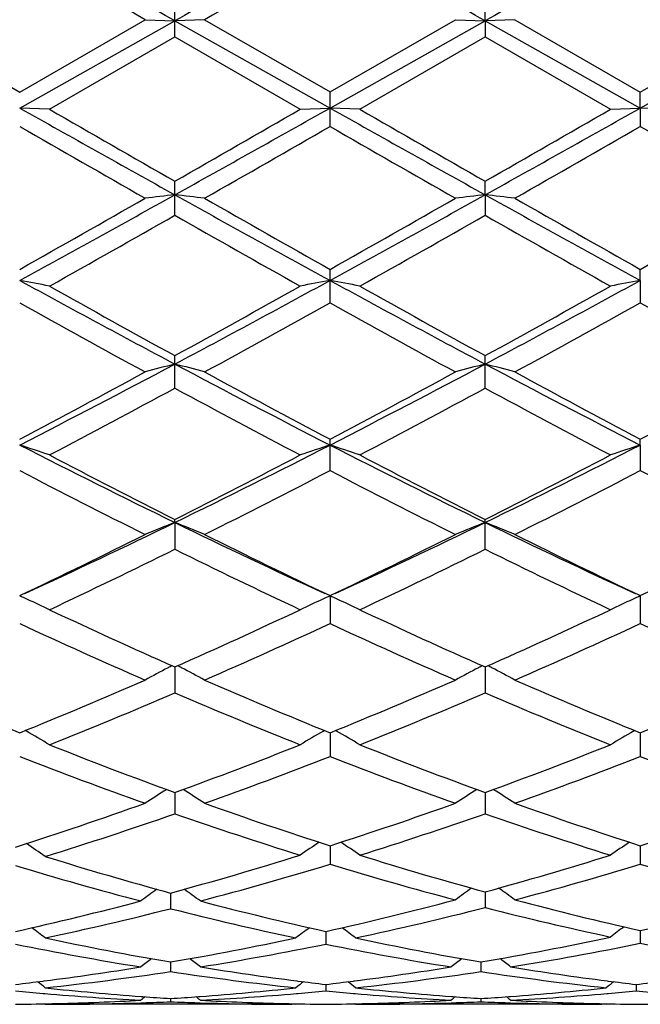
# Model space of a CAD drawing. Units: inches. Extents: x 0 to 11, y 0 to 8.5.
# Drawn here: x 2.3 to 2.4, y 5.9 to 6.1 of the extents above; entities that cross this region are included whole.
import ezdxf

# ---------------------------------------------------------------- set-up
doc = ezdxf.new("R2010")
doc.units = ezdxf.units.IN
doc.header["$LTSCALE"] = 0.605
doc.header["$MEASUREMENT"] = 0
doc.layers.get('0').update_dxf_attribs({"linetype": 'CONTINUOUS'})

msp = doc.modelspace()

# ---------------------------------------------------------------- linework, layer by layer
at = {"color": 7, "linetype": 'CONTINUOUS'}
for p, q in [((2.3234900046, 6.0520575926), (2.3234900046, 6.0566542873)), ((2.3650078208, 6.0542089513), (2.3650078829, 6.0566544136)), ((2.2859580762, 6.0543569113), (2.3027310402, 6.0446758412)), ((2.3027310065, 6.0425326163), (2.3234900302, 6.0542089592)), ((2.3027310402, 6.0446758412), (2.3195046582, 6.0543569113)), ((2.3195046582, 6.0543569113), (2.3234900302, 6.0542089592)), ((2.3274755404, 6.0543569113), (2.3234900302, 6.0542089592)), ((2.3234900302, 6.0542089592), (2.3442490046, 6.0425326267)), ((2.3274755404, 6.0543569113), (2.3442489879, 6.0446759945)), ((2.3442489879, 6.0446759945), (2.3610220467, 6.0543569113)), ((2.3442490046, 6.0425326267), (2.3650078208, 6.0542089513)), ((2.3610220468, 6.0543569113), (2.3650078208, 6.0542089513)), ((2.3689932466, 6.0543569113), (2.3650078208, 6.0542089513)), ((2.3650078208, 6.0542089513), (2.3650078829, 6.0520574661)), ((2.3650078208, 6.0542089513), (2.3857668351, 6.0425326042)), ((2.3689932465, 6.0543569113), (2.3857667894, 6.0446756628)), ((2.3857667894, 6.0446756628), (2.402539681, 6.0543569113)), ((2.3857668351, 6.0425326042), (2.4065255702, 6.0542089442)), ((2.3067170368, 6.0423762634), (2.3234900047, 6.0520575926)), ((2.3234900047, 6.0520575926), (2.3402626698, 6.0423762634)), ((2.3482354343, 6.0423762634), (2.3650078829, 6.0520574661)), ((2.3650078829, 6.0520574661), (2.3817811283, 6.0423762634)), ((2.3442489878, 6.040078586), (2.3442489878, 6.0446759945)), ((2.3857668351, 6.0425326042), (2.3857667894, 6.0446756628)), ((2.3067170368, 6.0423762634), (2.3027310065, 6.0425326163)), ((2.3402626698, 6.0423762634), (2.3442490046, 6.0425326267)), ((2.3482354343, 6.0423762634), (2.3442490046, 6.0425326267)), ((2.3817811283, 6.0423762634), (2.3857668351, 6.0425326042)), ((2.3857668351, 6.0425326042), (2.3857667894, 6.0400789171)), ((2.3897527958, 6.0423762634), (2.3857668351, 6.0425326042)), ((2.3234900046, 6.028177281), (2.3234900046, 6.0327312763)), ((2.3650078208, 6.0309104679), (2.3650078829, 6.0327314018)), ((2.3650078208, 6.0309104679), (2.3650078829, 6.0281771561)), ((2.3442489878, 6.0164587329), (2.3442489878, 6.02093068)), ((2.3857668351, 6.0194477144), (2.3857667894, 6.0209303562)), ((2.3857668351, 6.0194477144), (2.3857667894, 6.0164590538)), ((2.3234900046, 6.005031396), (2.3234900046, 6.009378372)), ((2.3650078829, 6.0050312772), (2.3650078829, 6.0093784923)), ((2.3442489878, 5.9939961418), (2.3442489878, 5.9981812681)), ((2.3857668351, 5.9974122365), (2.3857667894, 5.9981809639)), ((2.3857668351, 5.9974122365), (2.3857667894, 5.993996441)), ((2.3234900302, 5.9870385621), (2.3234900046, 5.9874382075)), ((2.3234900302, 5.9870385621), (2.3234900046, 5.9834551008)), ((2.3650078829, 5.9834549924), (2.3650078829, 5.9874383181)), ((2.3442490046, 5.9772215342), (2.3442489878, 5.9735013209)), ((2.3857668351, 5.9772212673), (2.3857667894, 5.9735015875)), ((2.3234900278, 5.9677024579), (2.3234900046, 5.9642269236)), ((2.3650078265, 5.9677025697), (2.3650078829, 5.9642268296)), ((2.3036221121, 5.9590945508), (2.3034624936, 5.959185955)), ((2.3433578367, 5.9590946761), (2.3435173756, 5.9591861838)), ((2.3442490015, 5.9588880405), (2.3442489878, 5.955713776)), ((2.3451401942, 5.9590946767), (2.3449805183, 5.9591861103)), ((2.3848757896, 5.9590944021), (2.3850352964, 5.9591858933)), ((2.3857668266, 5.9588878169), (2.3857667894, 5.9557140004)), ((2.323490023, 5.9508831965), (2.3234900046, 5.9480406666)), ((2.3650078381, 5.9508832862), (2.3650078829, 5.9480405903)), ((2.3442489985, 5.9437620028), (2.3442489878, 5.9412753276)), ((2.3857668183, 5.9437618244), (2.3857667894, 5.9412755018)), ((2.3229186657, 5.93743134), (2.3229186557, 5.935335105)), ((2.3650078494, 5.9375873975), (2.3650078829, 5.9354803158)), ((2.3436776524, 5.9322886433), (2.3436776432, 5.9305904709)), ((2.3857668098, 5.9324161962), (2.3857667894, 5.9307070697)), ((2.3229186621, 5.9281964002), (2.3229186557, 5.9269126014)), ((2.3644365128, 5.9281964488), (2.364436535, 5.9269125609)), ((2.3058871477, 5.9256503897), (2.3060253124, 5.9256683597)), ((2.3398117693, 5.9256681192), (2.3399502907, 5.9256504107)), ((2.3474047891, 5.9256504047), (2.3475436679, 5.9256684684)), ((2.3813302113, 5.9256679539), (2.3814678324, 5.9256503608)), ((2.3436776482, 5.9251924979), (2.3436776432, 5.9243339607)), ((2.3851954568, 5.925192429), (2.3851954454, 5.9243340182)), ((2.305887149, 5.9239894033), (2.3060801984, 5.9239729677)), ((2.3189717969, 5.923575817), (2.3191911718, 5.9235596054)), ((2.322918658, 5.9233034549), (2.3229186557, 5.9228784148)), ((2.3266459999, 5.9235596043), (2.3268656502, 5.9235763103)), ((2.3397568779, 5.9239725002), (2.3399502919, 5.9239893894)), ((2.3474047904, 5.923989393), (2.3475985645, 5.9239728951)), ((2.3604891698, 5.9235758936), (2.3607094114, 5.9235596168)), ((2.364436527, 5.9233034724), (2.364436535, 5.9228784033)), ((2.3681641946, 5.9235596218), (2.368383417, 5.9235762942)), ((2.3812753335, 5.9239726139), (2.3814678337, 5.9239894236)), ((2.3061457211, 5.9225317662), (2.3060594263, 5.9226024815)), ((2.3061457211, 5.9225317662), (2.3067170357, 5.9225313344)), ((2.3396913499, 5.9225317662), (2.3067170368, 5.9225313344)), ((2.3189436839, 5.9227290426), (2.3191911732, 5.9227371251)), ((2.3266460012, 5.9227371253), (2.3268937651, 5.9227295625)), ((2.33969135, 5.9225317662), (2.3397775874, 5.9226025781)), ((2.3476640958, 5.9225317662), (2.347577777, 5.922602499)), ((2.3476640958, 5.9225317662), (2.3482354337, 5.9225313344)), ((2.3812098133, 5.9225317662), (2.3482354343, 5.9225313344)), ((2.3604610505, 5.922729009), (2.3607094127, 5.92273712)), ((2.368164196, 5.9227371174), (2.3684115292, 5.9227295685)), ((2.3812098133, 5.9225317662), (2.3812960181, 5.9226025514))]:
    msp.add_line(p, q, dxfattribs=at)
for centre, radius, start, end in [((-0.500187048, 1.0362310066), 5.7578863287, 60.6330143248, 60.8697683793), ((5.6681222288, 0.1059444338), 6.8241054658, 119.1487224593, 119.3484848103), ((-0.4599825073, 1.0339263933), 5.7605388043, 60.6328719897, 60.8695151209), ((5.7010294376, 0.1213463737), 6.8064600632, 119.1485689156, 119.3488497331), ((-0.8815810225, 0.5077233585), 6.4040684962, 60.0097990232, 60.182916966), ((6.0627476185, -0.4211551743), 7.4755945762, 119.8293521732, 119.9776542525), ((5.5337559344, 11.7892994093), 6.5927877759, 240.6538461179, 240.8606061443), ((5.8632828067, 12.207960844), 7.1178362791, 240.0218625967, 240.1776091559), ((-0.7396527042, 11.3789531434), 6.161568916, 299.8107529034, 299.9906687027), ((-0.3981257664, 10.9164776832), 5.5924913767, 299.1209828655, 299.3647245181), ((5.5863686641, 11.8090658624), 6.6154550444, 240.6539867276, 240.8600366803), ((5.975160275, 12.3302053477), 7.2588827235, 240.0229336204, 240.175649839), ((-0.3516641144, 10.9076763056), 5.5823965677, 299.1206166731, 299.3647992135), ((-0.6528539243, 11.3004606574), 6.0709522644, 299.8082291542, 299.9908345837), ((5.2161072564, 11.0965279809), 5.8357038919, 240.0507284585, 240.240613207), ((-0.232865173, 10.5106958621), 5.1602263736, 299.7468184701, 299.9615568119), ((5.2275526164, 11.0440466202), 5.77521739, 240.0493055371, 240.2411734697), ((-0.2346270531, 10.5859704909), 5.2470557544, 299.749303704, 299.9604912101), ((5.2752577522, 11.054604035), 5.7874536873, 240.0484108086, 240.2398732732), ((0.9029468755, 8.5790011398), 2.9173119565, 298.6736355781, 299.1393680689), ((0.7979006876, 8.6916752083), 3.0655165185, 299.3990729397, 299.7595605645), ((2.4092587064, 5.2689704902), 0.7667520838, 96.422531617, 96.7223102277), ((2.2377462919, 5.2691599221), 0.7665610513, 83.2778732586, 83.577736841), ((3.8673715354, 8.8023739512), 3.1724722343, 240.8794109838, 241.3076834535), ((3.9624495843, 8.8914266004), 3.2951965039, 240.2531411146, 240.58849829), ((0.8311274396, 8.706234966), 3.0822712289, 299.4004914359, 299.7590090901), ((0.9428377428, 8.5819279494), 2.9206605283, 298.674092152, 299.139286863), ((2.4507245301, 5.2693836908), 0.766335688, 96.4221261582, 96.7220977271), ((2.2792629592, 5.2692073776), 0.7665140437, 83.2773809198, 83.577256833), ((3.9053004369, 8.7958474285), 3.1650241294, 240.8786706584, 241.307952767), ((3.9868972331, 8.8612718542), 3.2605457401, 240.2506602435, 240.589585634), ((0.8744317252, 8.7029695254), 3.078549623, 299.4013564957, 299.7603078248), ((0.9388219628, 8.4565505129), 2.7954073298, 299.2969864972, 299.6919598835), ((3.7993889542, 8.6177903279), 2.9806666104, 240.3198739664, 240.690293164), ((0.9907133697, 8.4381686398), 2.7743006976, 299.2959264804, 299.6938941973), ((3.8516430918, 8.6368947576), 3.0025808513, 240.3223940091, 240.6901181709), ((2.2150328247, 5.5474451855), 0.4800806324, 78.9902115712, 79.4744565748), ((3.2957665654, 7.8351790669), 2.0695409524, 241.3254566384, 241.9784908011), ((1.4054031978, 7.7347277982), 1.9554070782, 298.0026155779, 298.6937661435), ((2.4319384858, 5.5474854893), 0.480039467, 100.5254000905, 101.009723448), ((2.2565686316, 5.5475219113), 0.480001994, 78.990502359, 79.4748746528), ((3.3395890361, 7.8394332809), 2.0743791467, 241.3259935966, 241.977499514), ((1.4488338354, 7.7312110127), 1.9514038627, 298.0015085446, 298.6940757235), ((2.4734807338, 5.5473652655), 0.4801620212, 100.5256464996, 101.009770197), ((3.2891137758, 7.7685628927), 2.0067783748, 240.6896990442, 241.2374318147), ((1.3551142397, 7.7734881695), 2.0124201846, 298.7637783789, 299.3099680402), ((3.3860553472, 7.8683662495), 2.120936917, 240.7040082509, 241.2222454863), ((1.4013109466, 7.7651439218), 2.0028539708, 298.7613122643, 299.3101235497), ((3.265673125, 7.7407494674), 1.9749520208, 240.8185211319, 241.3743880408), ((1.4235083616, 7.6643225711), 1.8876489425, 298.6126192492, 299.1941883021), ((3.3038465079, 7.7346622846), 1.9680068205, 240.8171286544, 241.3749409216), ((1.4595427548, 7.6742062903), 1.8989515166, 298.6150484289, 299.1931631497), ((3.3460401623, 7.7358097642), 1.9693379132, 240.8162351124, 241.3736705971), ((1.6361828513, 7.2997238648), 1.4629770171, 297.1042422082, 298.0213404511), ((2.4141722526, 5.6558803877), 0.3638488872, 104.4319789551, 105.0809698236), ((2.2328328784, 5.6559631059), 0.3637625309, 74.919432112, 75.5685981071), ((3.040912695, 7.3574286556), 1.5280655866, 241.9983299618, 242.8763600787), ((1.6766787438, 7.3016728515), 1.465177568, 297.1050993128, 298.0208123538), ((2.4556347806, 5.6560727808), 0.3636488465, 104.4310993881, 105.0805107714), ((2.2743487589, 5.6559822917), 0.3637444809, 74.9183681669, 75.5675557674), ((3.0808631722, 7.3543975261), 1.5246534013, 241.9968531099, 242.8768539369), ((1.6037293724, 7.3186086084), 1.4940321496, 297.8956382298, 298.6259601379), ((3.0443748332, 7.320706917), 1.4964124737, 241.374754435, 242.1039063123), ((1.6434017609, 7.3220179405), 1.4979086657, 297.8970181022, 298.6254285586), ((3.1075406831, 7.3609397359), 1.5420989023, 241.3848809239, 242.0924390458), ((1.6853271057, 7.3212018773), 1.4969970233, 297.8978409031, 298.626694828), ((1.6452523837, 7.2557045582), 1.4227401833, 297.7052397112, 298.4708906884), ((3.0250346304, 7.2993534284), 1.4722209024, 241.5415516587, 242.2814586706), ((1.6893022662, 7.2509384536), 1.4173435619, 297.7042136804, 298.4727591843), ((3.0690197654, 7.3040382032), 1.4775153889, 241.5440075318, 242.2812808326), ((2.2084189222, 5.7086348805), 0.3037880675, 71.1207576669, 71.9134343102), ((2.8500659507, 7.0667299757), 1.2012559048, 242.8941632615, 244.001061766), ((1.8156152403, 7.0292957155), 1.1594122546, 295.9792135133, 297.1260615148), ((2.438550906, 5.7086620795), 0.3037591353, 108.0863274236, 108.8791393388), ((2.2499564475, 5.708683037), 0.3037363124, 71.1212323867, 71.9141208495), ((2.892727244, 7.0690070546), 1.2038037311, 242.8951035102, 243.9996504403), ((1.8582370018, 7.0271161872), 1.1569692957, 295.9773490546, 297.1266143627), ((2.4800950606, 5.7085881865), 0.3038373677, 108.0867314941, 108.8792155171), ((2.8522935327, 7.0344036568), 1.1729321478, 242.2807812098, 243.2024754867), ((1.7938271745, 7.0360523625), 1.1747911984, 296.7986811984, 297.7189037893), ((2.895681482, 7.038013885), 1.1769976595, 242.2819621953, 243.2004478076), ((1.8368047895, 7.0332691671), 1.1716486984, 296.7963298786, 297.7190434151), ((2.8388633861, 7.0238343096), 1.1610358563, 242.4985729832, 243.4279024812), ((1.823050603, 6.9945772977), 1.1281889938, 296.5584354151, 297.5148117459), ((2.8793155341, 7.0217286225), 1.1586760811, 242.4972419488, 243.4284364326), ((1.8627883356, 6.9980359274), 1.1320785102, 296.5607513617, 297.5138529505), ((2.9210421949, 7.0220918125), 1.1590944107, 242.4963681989, 243.4272259513), ((1.9032249951, 6.8488463468), 0.9588197732, 294.6689567395, 295.996417264), ((2.4222556674, 5.7356430228), 0.2701006632, 111.448349157, 112.3595437042), ((2.2247516512, 5.7357019546), 0.2700358453, 67.6410211852, 68.5524616698), ((2.755951214, 6.8746194444), 0.9873309973, 244.0229983697, 245.3121485559), ((1.9440467578, 6.8503128935), 0.9604429395, 294.6700890642, 295.9953931554), ((2.4637127433, 5.73578169), 0.2699494778, 111.4471104836, 112.358901309), ((2.266266243, 5.7357128423), 0.270026961, 67.6395312093, 68.5509918415), ((2.7965577172, 6.8726622174), 0.9851722795, 244.0207823607, 245.3127219719), ((1.8879333663, 6.8482992465), 0.9647727873, 295.4639669989, 296.5724736688), ((2.7594646839, 6.8491600946), 0.9657296207, 243.4282008477, 244.5355968022), ((1.9287684425, 6.8496821615), 0.9663148423, 295.4652722677, 296.5719768274), ((2.7999135365, 6.84694613), 0.9632713893, 243.4261551418, 244.5363894569), ((1.9704427109, 6.849323645), 0.9659241291, 295.466029507, 296.5731799433), ((1.9100423892, 6.8189780075), 0.9322217861, 295.1832855689, 296.3279064646), ((2.7467830628, 6.8393694184), 0.9548645623, 243.6852685947, 244.802729771), ((1.9525254918, 6.8169631524), 0.9299879439, 295.182320812, 296.3296594773), ((2.7892295045, 6.8413347151), 0.9570379318, 243.6875991664, 244.8025510582), ((2.1982467604, 5.7479213416), 0.2519830934, 65.2413245261, 65.5028585749), ((2.4487227614, 5.7479412609), 0.2519607303, 114.4968374333, 114.7582131156), ((2.2397826032, 5.7479514361), 0.2519484212, 65.2427368022, 65.503725236), ((2.4902669994, 5.7478884258), 0.2520195162, 114.4973451718, 114.7589381953), ((2.1993989985, 5.7504062372), 0.2492440559, 64.4959996947, 65.2426248883), ((2.4475705174, 5.750426261), 0.2492215955, 114.756916403, 115.5038679151), ((2.2409391999, 5.7504458656), 0.2491989008, 64.4966012175, 65.2440449597), ((2.4891176701, 5.7503670774), 0.2492873669, 114.7576470285, 115.5039633555), ((2.6520163471, 6.709233724), 0.8110475957, 244.8021829848, 246.1048499257), ((1.9946130022, 6.709987872), 0.8118791443, 293.8962175304, 295.1975307636), ((2.6942989142, 6.7108940421), 0.8128752648, 244.8032697366, 246.1029714993), ((2.0367252324, 6.7087220388), 0.8104809684, 293.8940543163, 295.1976470311), ((2.6414607297, 6.7035878295), 0.8048378301, 245.1106625534, 246.4201950642), ((2.0124910757, 6.6881044641), 0.7878584673, 293.56556896, 294.9033098434), ((2.6825369907, 6.7025947071), 0.8037511672, 245.1094324018, 246.4206955035), ((2.0532733749, 6.68971711), 0.7896306385, 293.5676981085, 294.902450815), ((2.7241372478, 6.7027450059), 0.8039219679, 245.1086021017, 246.4195835248), ((2.4330653928, 5.754978139), 0.2395946861, 117.3122708579, 117.455208875), ((2.2139299666, 5.7549993728), 0.2395688062, 62.5456921277, 62.6886572789), ((2.4745263784, 5.755075423), 0.2394822928, 117.3108542692, 117.4538847452), ((2.2554640965, 5.7550468163), 0.2395192422, 62.543942261, 62.6869180124), ((2.4321995881, 5.7566339249), 0.2377262053, 117.4540322415, 118.2977387166), ((2.2148137026, 5.7566895653), 0.2376615268, 61.702926895, 62.5468879729), ((2.4736486538, 5.756754178), 0.2375879343, 117.4526999156, 118.296978685), ((2.256322164, 5.7566877948), 0.2376674682, 61.7011668721, 62.54510323), ((2.5661749717, 6.6079534288), 0.7004917837, 246.4200203819, 247.9086576452), ((2.039569319, 6.6073091696), 0.6997886879, 292.0897706495, 293.5799530293), ((2.6075913546, 6.6077413129), 0.7002569435, 246.4206576673, 247.9098272331), ((2.0807943128, 6.6079926099), 0.7005320289, 292.0909546777, 293.5795101428), ((2.6486460429, 6.6066238649), 0.6990475792, 246.4188019549, 247.9105625812), ((2.1223831124, 6.60779594), 0.7003233122, 292.0916165079, 293.5806104229), ((2.0545180975, 6.590440423), 0.6815344699, 291.7184393015, 293.244543296), ((2.5973183415, 6.6021643891), 0.694223428, 246.7690505993, 248.2672358929), ((2.0964560605, 6.5894149517), 0.6804265349, 291.7175710835, 293.2461167384), ((2.6392416743, 6.6031742979), 0.6953114695, 246.7711768093, 248.2670587988), ((2.1887091357, 5.7589297445), 0.2308049866, 59.2503156471, 60.1402194314), ((2.4582582043, 5.7589493769), 0.2307817913, 119.8594769892, 120.7495378339), ((2.23025255, 5.7589664432), 0.2307606566, 59.2509949732, 60.141153117), ((2.4998086337, 5.7588964847), 0.2308435937, 119.8599654344, 120.7496453193), ((2.5333778369, 6.5259098875), 0.6121344687, 248.2671487278, 249.9476464414), ((2.1134490988, 6.5263001832), 0.6125535903, 290.0532861179, 291.7326074764), ((2.5752308527, 6.5267766518), 0.6130635261, 248.2680937033, 249.9459965446), ((2.1552253631, 6.5256510013), 0.6118550918, 290.0514045379, 291.7326912596), ((2.5240878335, 6.5224595436), 0.6084402004, 248.6656170012, 250.3519164335), ((2.1263857667, 6.5131149487), 0.5984650787, 289.6339186979, 291.3483083893), ((2.5654093065, 6.5219249427), 0.6078708512, 248.6645382684, 250.3523644471), ((2.1675819593, 6.5139586215), 0.5993677311, 289.6357673327, 291.3475910066), ((2.6069608991, 6.5219896322), 0.6079431925, 248.6637823219, 250.3514002763), ((2.4429441726, 5.7583657672), 0.2274834985, 121.9994937046, 122.8628975143), ((2.2040729265, 5.7584175649), 0.2274199666, 57.137830189, 58.0015114498), ((2.4843858157, 5.7584769521), 0.2273490046, 121.9980532939, 122.8620679501), ((2.2455781362, 5.7584122677), 0.227431197, 57.1359099015, 57.9995193545), ((2.1362564945, 6.4626759716), 0.544963763, 287.7238617641, 289.6490252712), ((2.5111012083, 6.4637869126), 0.5461369529, 250.3528673359, 252.2109391107), ((2.1773490734, 6.4639151112), 0.5462735933, 287.7897161336, 289.6472844909), ((2.5524153924, 6.4631722039), 0.5454896024, 250.3512909508, 252.2115836611), ((2.2189004478, 6.4637937555), 0.5461479584, 287.7902462618, 289.6482315538), ((2.1476862269, 6.4521798678), 0.5339131975, 287.2648368519, 289.2247211332), ((2.5019911404, 6.4603318181), 0.5424987367, 250.7897784669, 252.6554177121), ((2.1890950944, 6.4524957411), 0.5342474224, 287.3301713585, 289.224602915), ((2.5436889652, 6.4609006718), 0.5430951964, 250.7916005575, 252.6552462839), ((2.1775539449, 5.7566292387), 0.2258717929, 55.29765829, 56.073880118), ((2.4687073795, 5.7567074723), 0.2258700277, 123.8784463046, 124.6572864099), ((2.2198054581, 5.7567248549), 0.2258473509, 55.3432804568, 56.1222232479), ((2.5102612121, 5.7566570927), 0.2259315845, 123.8789007057, 124.6574001225), ((2.4539736459, 6.4179930237), 0.4981113745, 252.7358842764, 254.7456899413), ((2.1934727835, 6.4124890324), 0.4923779483, 285.2421726902, 287.3449857319), ((2.4953146686, 6.4134707428), 0.4934012794, 252.6569281564, 254.6865777393), ((2.2348841212, 6.4128698177), 0.4927733537, 285.3113500393, 287.3436751511), ((2.4435591134, 6.4096144836), 0.4893844316, 253.2059000498, 255.2466598227), ((2.2037612234, 6.4043880253), 0.4839526658, 284.7411417338, 286.8754603573), ((2.486486054, 6.4105361681), 0.4903438787, 253.137484731, 255.1748911224), ((2.2449606585, 6.4054896972), 0.4850991504, 284.8141798356, 286.8736769442), ((2.5280162343, 6.4105582085), 0.4903683956, 253.1368416654, 255.174132926), ((2.4523230038, 5.7539626344), 0.2259718187, 125.4997819486, 126.1778429055), ((2.1935416611, 5.7539960101), 0.2259288143, 53.8227314393, 54.5009873982), ((2.4942146838, 5.7541328131), 0.2258397759, 125.4590794864, 126.1404095785), ((2.2357410707, 5.7540653855), 0.2259293427, 53.8574816079, 54.5384583735), ((2.203825329, 6.3735140104), 0.4520503509, 282.5639804053, 284.7519745657), ((2.4431447724, 6.3781781966), 0.4568492143, 255.2596077561, 257.4246006787), ((2.245207775, 6.3740803746), 0.4526325771, 282.565128096, 284.8250347216), ((2.4848436597, 6.3742203509), 0.4527771412, 255.1750762713, 257.3602417616), ((2.286606384, 6.3745437659), 0.4531109975, 282.6411164096, 284.8245916337), ((2.2132940731, 6.3670999327), 0.4454642697, 282.0308263465, 284.2462957113), ((2.4335807466, 6.3715390377), 0.4500221875, 255.7647580972, 257.9577561503), ((2.2547949137, 6.3671886278), 0.4455546715, 282.0306542426, 284.3214204864), ((2.4765275213, 6.3727670515), 0.4512829699, 255.6930308102, 257.8806384543), ((2.1687180574, 5.7514431334), 0.2264465548, 52.6351868683, 53.206599803), ((2.4771096161, 5.7514549865), 0.2264314308, 126.7932530535, 127.364743419), ((2.2102661043, 5.7514767956), 0.2264017928, 52.6359850259, 53.2075501903), ((2.5191310252, 5.7514792741), 0.2264677079, 126.7616461565, 127.3359773948), ((2.3947392268, 6.3471374082), 0.4250526517, 257.9696680271, 260.2721406064), ((2.2517698756, 6.3436354251), 0.4214875164, 279.7182885586, 282.0402070852), ((2.4363026576, 6.3473667648), 0.4252863621, 257.9701716488, 260.271312038), ((2.2932650532, 6.3437950636), 0.421648651, 279.7176683855, 282.118163071), ((2.38584034, 6.3423054386), 0.4201328662, 258.511185905, 260.8365112873), ((2.2605917927, 6.3390449476), 0.4168192871, 279.1541618583, 281.4979590192), ((2.4273308711, 6.3421486782), 0.4199738332, 258.5105928782, 260.8367195173), ((2.3020209701, 6.3395350977), 0.4173172878, 279.1554632273, 281.5765282082), ((2.4701230424, 6.3428394121), 0.4206768892, 258.4323359685, 260.7551500195), ((2.4598269032, 5.7489320012), 0.2274858257, 127.8148081953, 128.2687678472), ((2.1860391251, 5.7489644561), 0.2274426458, 51.7318203885, 52.1858840418), ((2.5012615127, 5.7490321056), 0.227355978, 127.8137363852, 128.2680188035), ((2.227544518, 5.7489621287), 0.2274521346, 51.7297369942, 52.1837642711), ((2.2549784934, 6.3243018119), 0.4018888544, 277.2972644062, 279.1567236028), ((2.2636504861, 6.319112733), 0.3966530716, 276.1501591685, 278.5933553239), ((2.3824787947, 6.3213647392), 0.3989234252, 261.413510679, 263.8427657572), ((2.3911425314, 6.3262671071), 0.4038742332, 260.8479279749, 262.6981920526), ((2.2964787287, 6.3244159452), 0.402004259, 277.2977619964, 279.1565451637), ((2.3051859897, 6.3189741164), 0.3965134177, 276.1498442156, 278.5938292334), ((2.4240160274, 6.3215332056), 0.3990929329, 261.4143752178, 263.8426807976), ((2.4326264858, 6.3260164595), 0.403621399, 260.8470068888, 262.69852887), ((2.2557932268, 6.3180238038), 0.3955582085, 276.7315618975, 277.2755360858), ((2.3901060055, 6.3185234147), 0.3960616025, 262.7247490407, 263.2680176989), ((2.2973105721, 6.318006852), 0.3955414165, 276.7319367563, 277.2758900562), ((2.4316116763, 6.3184361005), 0.3959735375, 262.7248538715, 263.2682811231), ((2.3388343457, 6.3179496502), 0.3954839783, 276.73204789, 277.2946218343), ((2.339737984, 6.3104988771), 0.3879889852, 264.4419612446, 264.994757065), ((2.1627926566, 5.747132654), 0.2282441422, 51.0922017228, 51.4184311789), ((2.3477182102, 6.3106611058), 0.3881512297, 263.8516083383, 265.7527958106), ((2.2982266687, 6.3094731064), 0.3869585177, 274.2443686394, 276.1513606328), ((2.4830340072, 5.7471451133), 0.2282279104, 128.5814537927, 128.9077297032), ((2.3061325569, 6.310140226), 0.3876288274, 275.0049938388, 275.5582883995), ((2.3812524325, 6.310445712), 0.3879357541, 264.4417153374, 264.9945420783), ((2.2043428919, 5.7471670019), 0.2281974035, 51.0930101119, 51.4193466189), ((2.389245366, 6.3107583697), 0.3882488746, 263.8518572744, 265.7524182719), ((2.3397521698, 6.309408038), 0.3868930698, 274.243938953, 276.1513569551), ((2.5245942256, 5.7470936782), 0.2282941601, 128.5816531076, 128.9077767276), ((2.3476427682, 6.3102219103), 0.3877108057, 275.0050203127, 275.5582365429), ((2.422774598, 6.3104736452), 0.3879639214, 264.4414727401, 264.9942580762), ((2.3394154972, 6.3067367127), 0.3842130266, 265.0226141324, 266.944142292), ((2.2987106353, 6.3021000309), 0.3795691021, 271.3647495534, 273.0540469922), ((2.4639851127, 5.7457388494), 0.2290990505, 129.0972498406, 129.2821825734), ((2.3473405792, 6.3059572921), 0.3834323669, 265.7898845272, 266.3481930774), ((2.2985137465, 6.3056968165), 0.3831713365, 273.6517486974, 274.2104171189), ((2.1818808509, 5.7457699513), 0.2290569244, 50.7184121298, 50.9033874296), ((2.3064856555, 6.3058348682), 0.383309069, 273.053535789, 274.979539187), ((2.3471438826, 6.3025454778), 0.3800148256, 266.9469617367, 268.6342809052), ((2.3809278941, 6.3066602095), 0.3841363675, 265.0225121905, 266.9442738355), ((2.3402270256, 6.302123509), 0.3795925987, 271.3648363695, 273.0540049783), ((2.5054190676, 5.7458360461), 0.2289710068, 129.0963608661, 129.2814261446), ((2.388863914, 6.3060055503), 0.3834808574, 265.7896545163, 266.3478387101), ((2.340027432, 6.3057904064), 0.3832649863, 273.6514834061, 274.2100618173), ((2.2233789598, 5.745759152), 0.2290777273, 50.716317234, 50.9012643243), ((2.3479986776, 6.3058798175), 0.383354207, 273.0538854752, 274.9797665422), ((2.3886582797, 6.3024453717), 0.3799146824, 266.9466645559, 268.6343833487), ((2.2987410385, 6.3009082061), 0.3783768912, 270.5176778214, 271.3644453806), ((2.3067159848, 6.3007547688), 0.3782234344, 270.0001593577, 271.8526553024), ((2.3066725075, 6.3022423298), 0.379711624, 271.8893198527, 272.4521766031), ((2.3391636893, 6.3022025205), 0.3796718034, 267.5477344296, 268.1106298919), ((2.3391242754, 6.3009447642), 0.3784134298, 268.1478496267, 269.9993574752), ((2.3470965815, 6.3009086094), 0.3783772949, 268.6355338677, 269.4822802442), ((2.3402588294, 6.3008775745), 0.3783462601, 270.5177433814, 271.36451559), ((2.3482345073, 6.3007475958), 0.3782162614, 270.0001404212, 271.8525152489), ((2.3481937297, 6.3021392435), 0.3796085005, 271.8893828521, 272.4523381345), ((2.3806822834, 6.3022575285), 0.3797268031, 267.5479818792, 268.1108428046), ((2.3806432012, 6.3010044175), 0.3784730831, 268.1479652695, 269.9992879938), ((2.3886136178, 6.3009039827), 0.3783726668, 268.6355817954, 269.4823898986), ((2.3817774753, 6.3008412417), 0.3783099266, 270.5176653147, 271.3645154372)]:
    msp.add_arc(centre, radius, start, end, dxfattribs=at)

doc.saveas('drawing.dxf')
